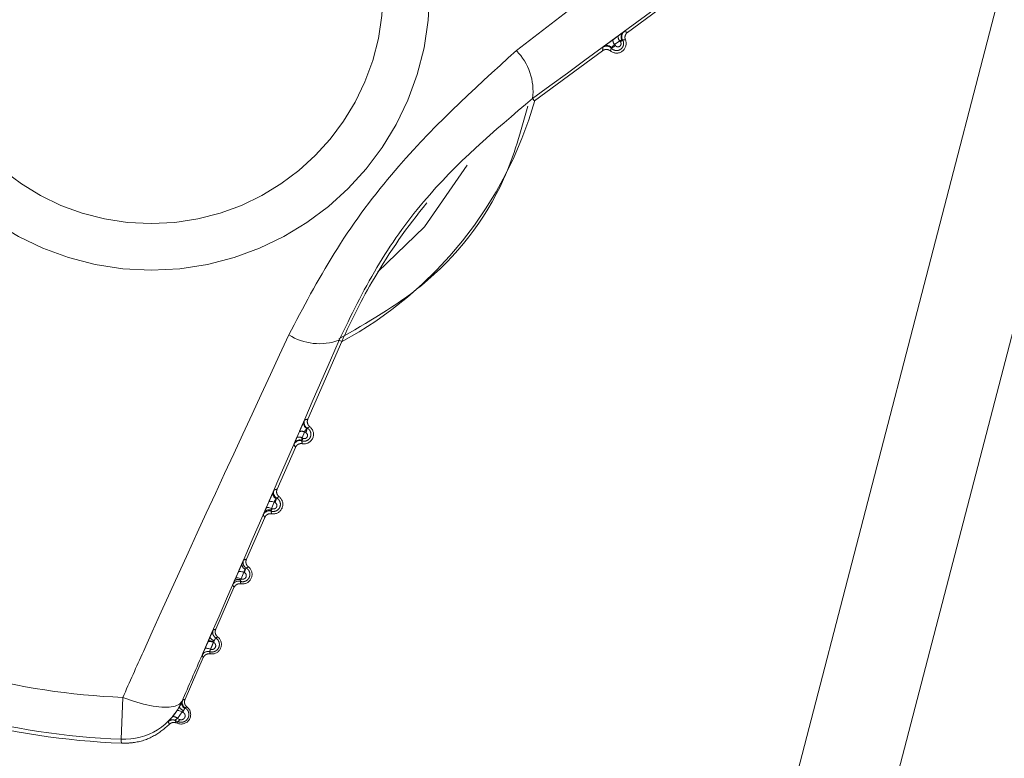
# Model space of a CAD drawing. Units: inches. Extents: x 4 to 132, y 2 to 86.
# Drawn here: x 61 to 61, y 70 to 71 of the extents above; entities that cross this region are included whole.
import ezdxf

# ---------------------------------------------------------------- set-up
doc = ezdxf.new("R2010")
doc.units = ezdxf.units.IN
doc.header["$LTSCALE"] = 8
doc.header["$MEASUREMENT"] = 0
doc.linetypes.add('PHANTOM', pattern=[0.5, 0.25, -0.05, 0.05, -0.05, 0.05, -0.05])
doc.layers.add('LAYER_1', color=5, linetype='Continuous')
doc.styles.add('SLDTEXTSTYLE0', font='TXT', dxfattribs={"width": 0.75})
doc.dimstyles.new('SLDDIMSTYLE0', dxfattribs={"dimtxt": 1, "dimasz": 1.04, "dimexe": 0, "dimexo": 0.0625, "dimgap": 0.25, "dimtad": 0, "dimtih": 1, "dimtoh": 1, "dimrnd": 1e-09, "dimzin": 12, "dimdsep": 46, "dimtxsty": 'SLDTEXTSTYLE0', "dimsah": 1, "dimcen": 0.09, "dimadec": 0, "dimazin": 3, "dimtfac": 1, "dimtofl": 0, "dimtmove": 0, "dimatfit": 3, "dimfxl": 1, "dimfrac": 2, "dimtolj": 1, "dimtzin": 12, "dimarcsym": 0})
doc.dimstyles.new('SLDDIMSTYLE2', dxfattribs={"dimtxt": 1, "dimasz": 1.04, "dimexe": 0, "dimexo": 0.0625, "dimgap": 0.25, "dimtad": 0, "dimtih": 1, "dimtoh": 1, "dimdec": 4, "dimlfac": 8, "dimzin": 12, "dimdsep": 46, "dimtxsty": 'SLDTEXTSTYLE0', "dimsah": 1, "dimcen": 0.09, "dimadec": 0, "dimazin": 3, "dimtfac": 1, "dimtdec": 0, "dimtofl": 0, "dimtmove": 0, "dimatfit": 3, "dimfxl": 1, "dimfrac": 2, "dimtolj": 1, "dimtzin": 12, "dimarcsym": 0})

# ---------------------------------------------------------------- blocks, each defined once
blk = doc.blocks.new('*D5')
at = {"layer": 'LAYER_1'}
for p, q in [((8.35079, 74.9884), (8.35079, 56.65786)), ((64.27809, 74.9884), (64.27809, 56.65786)), ((8.35079, 57.65786), (33.29285, 57.65786)), ((64.27809, 57.65786), (39.7194, 57.65786)), ((34.22028, 57.65022), (34.01715, 57.65022)), ((34.01715, 57.65022), (34.01715, 56.06272)), ((38.79198, 57.65022), (38.9951, 57.65022)), ((38.9951, 57.65022), (38.9951, 56.06272)), ((34.01715, 56.06272), (34.22028, 56.06272)), ((38.9951, 56.06272), (38.79198, 56.06272))]:
    blk.add_line(p, q, dxfattribs=at)
for points in [[(8.35079, 57.65786), (9.39079, 57.49786), (9.39079, 57.81786)], [(64.27809, 57.65786), (63.23809, 57.81786), (63.23809, 57.49786)]]:
    blk.add_solid(points, dxfattribs=at)
at = {"layer": 'LAYER_1', "char_height": 1, "attachment_point": 1, "style": 'SLDTEXTSTYLE0'}
for s, insert in [('55.93', (34.43738, 59.14241, -1.80719)), ('1420.6', (34.47418, 57.35178, -1.80719))]:
    blk.add_mtext(s, dxfattribs=dict(at, insert=insert))
blk = doc.blocks.new('*D8')
at = {"layer": 'LAYER_1'}
for p, q in [((62.92194, 77.16906), (72.4796, 77.16906)), ((70.87028, 72.69391), (70.66716, 72.69391)), ((70.66716, 72.69391), (70.87028, 72.69391)), ((71.3781, 72.69391), (71.58122, 72.69391)), ((71.58122, 72.69391), (71.3781, 72.69391)), ((62.01222, 71.60414), (71.41526, 69.0846))]:
    blk.add_line(p, q, dxfattribs=at)
for start, end in [(354.345822, 0), (345, 348.039974)]:
    blk.add_arc((41.24368, 77.16906), 30.23593, start, end, dxfattribs=at)
for points in [[(71.4796, 77.16906), (71.30175, 76.13196), (71.6217, 76.12646)], [(70.44934, 69.34342), (70.85644, 70.31372), (70.54597, 70.39121)]]:
    blk.add_solid(points, dxfattribs=at)
at = {"layer": 'LAYER_1', "char_height": 1, "attachment_point": 1, "style": 'SLDTEXTSTYLE0'}
for s, insert in [('15°', (69.71238, 74.18611, -1.80719)), ('MAX ANGLE', (67.19502, 72.19236, -1.80719))]:
    blk.add_mtext(s, dxfattribs=dict(at, insert=insert))

msp = doc.modelspace()

# ---------------------------------------------------------------- linework, layer by layer
at = {"color": 7, "linetype": 'PHANTOM', "lineweight": 0}
for p, q in [((61.166487, 69.760758), (61.680298, 71.738695)), ((61.754608, 71.718783), (61.237962, 69.731607)), ((61.134339, 70.640443), (61.105555, 70.619273)), ((61.094166, 70.613508), (61.098161, 70.616432)), ((61.099423, 70.612583), (61.095429, 70.609675)), ((61.099978, 70.611829), (61.099423, 70.612583)), ((61.086004, 70.604894), (61.032483, 70.565529)), ((61.095429, 70.609675), (61.095999, 70.608894)), ((61.031083, 70.567432), (61.032483, 70.565529)), ((60.881469, 70.376805), (60.8548, 70.315954)), ((60.879305, 70.377754), (60.881469, 70.376805)), ((60.846208, 70.301563), (60.848184, 70.306102)), ((60.852202, 70.30571), (60.85024, 70.301176)), ((60.853088, 70.305325), (60.852202, 70.30571)), ((60.85024, 70.301176), (60.851097, 70.300799)), ((60.845058, 70.293726), (60.830715, 70.261)), ((60.822132, 70.246259), (60.824223, 70.251064)), ((60.828402, 70.25072), (60.826323, 70.245917)), ((60.828965, 70.250476), (60.828402, 70.25072)), ((60.826323, 70.245917), (60.826857, 70.245683)), ((60.820973, 70.238772), (60.806631, 70.206046)), ((60.798081, 70.190987), (60.800296, 70.196079)), ((60.804606, 70.195761), (60.802401, 70.190671)), ((60.804863, 70.195649), (60.804606, 70.195761)), ((60.802401, 70.190671), (60.802179, 70.189762)), ((60.802401, 70.190671), (60.802631, 70.19057)), ((60.796889, 70.183818), (60.782546, 70.151092)), ((60.776391, 70.141128), (60.776648, 70.141717)), ((60.780887, 70.141052), (60.780808, 70.140823)), ((60.772804, 70.128864), (60.758462, 70.096138)), ((60.709657, 70.097616), (60.708333, 70.064751)), ((60.748777, 70.082562), (60.752203, 70.087232)), ((60.756139, 70.094634), (60.756156, 70.094467)), ((60.752968, 70.078622), (60.750742, 70.079602)), ((60.756314, 70.086205), (60.752556, 70.081072)), ((60.752556, 70.081072), (60.754213, 70.080344)), ((60.75671, 70.086032), (60.756314, 70.086205)), ((60.752412, 70.077352), (60.751836, 70.077605)), ((60.752968, 70.078622), (60.752412, 70.077352))]:
    msp.add_line(p, q, dxfattribs=at)
at = {"color": 8, "linetype": 'PHANTOM', "lineweight": 0, "flags": 128}
msp.add_lwpolyline([(60.909824, 70.431406), (60.946286, 70.466779), (60.979841, 70.515172)], dxfattribs=at)
at = {"color": 7, "linetype": 'PHANTOM', "lineweight": 0, "flags": 128}
for points in [[(60.824223, 70.251064), (60.82439, 70.251248), (60.824682, 70.251369), (60.825092, 70.251424), (60.825608, 70.251411), (60.826216, 70.251332), (60.826897, 70.251187), (60.827633, 70.250981), (60.828402, 70.25072)], [(60.822132, 70.246259), (60.822299, 70.246444), (60.822592, 70.246566), (60.823004, 70.246622), (60.823522, 70.24661), (60.824131, 70.24653), (60.824815, 70.246385), (60.825552, 70.246179), (60.826323, 70.245917)], [(60.800296, 70.196079), (60.800471, 70.196276), (60.800776, 70.196409), (60.801202, 70.196472), (60.801736, 70.196464), (60.802363, 70.196386), (60.803065, 70.19624), (60.80382, 70.196029), (60.804606, 70.195761)], [(60.798081, 70.190987), (60.798256, 70.191186), (60.798562, 70.191319), (60.79899, 70.191383), (60.799526, 70.191376), (60.800154, 70.191298), (60.800858, 70.191151), (60.801614, 70.19094), (60.802401, 70.190671)], [(60.776391, 70.141128), (60.776573, 70.141336), (60.776888, 70.141476), (60.777327, 70.141546), (60.777877, 70.141541), (60.77852, 70.141463), (60.779238, 70.141314), (60.780008, 70.141099), (60.780808, 70.140823)], [(60.774047, 70.135738), (60.774229, 70.135946), (60.774545, 70.136087), (60.774985, 70.136157), (60.775536, 70.136153), (60.776181, 70.136075), (60.7769, 70.135926), (60.777672, 70.13571), (60.778472, 70.135434)], [(60.709657, 70.097616), (60.717943, 70.094681), (60.725984, 70.092391), (60.733521, 70.090819), (60.740312, 70.090017), (60.746138, 70.09001), (60.750811, 70.090798), (60.754181, 70.092356), (60.756139, 70.094634)], [(60.756314, 70.086205), (60.755594, 70.086591), (60.754897, 70.086918), (60.754243, 70.087174), (60.75365, 70.087354), (60.753137, 70.087451), (60.752717, 70.087463), (60.752403, 70.087389), (60.752203, 70.087232)], [(60.750742, 70.079602), (60.7515, 70.078221), (60.751836, 70.077605)], [(60.708696, 70.061679), (60.708489, 70.063434), (60.708333, 70.064751)]]:
    msp.add_lwpolyline(points, dxfattribs=at)
at = {"color": 7, "linetype": 'PHANTOM', "lineweight": 0}
for radius in [0.218457, 0.181923]:
    msp.add_circle((60.731961, 70.651221), radius, dxfattribs=at)
for centre, radius, start, end in [((61.096965, 70.610472), 0.0075, 230.219613, 22.447898), ((61.098648, 70.61286), 0.004529, 171.775655, 224.702194), ((61.102637, 70.615768), 0.004524, 171.557785, 224.738521), ((61.096101, 70.616758), 0.006272, 308.190994, 325.364333), ((61.105138, 70.615762), 0.00465, 130.192793, 213.521797), ((61.105945, 70.615866), 0.005, 126.33831, 210.988698), ((60.985827, 70.573015), 0.045599, 352.968144, 44.514814), ((61.089142, 70.603522), 0.005, 41.621552, 126.329196), ((61.089469, 70.604235), 0.004663, 39.217917, 122.617562), ((61.090245, 70.615364), 0.008659, 289.123446, 311.646814), ((60.731961, 70.651221), 0.31276, 298.521189, 344.146322), ((61.30914, 70.189371), 0.466941, 140.647617, 149.510083), ((61.30914, 70.189371), 0.466941, 149.510083, 156.333755), ((60.863934, 70.420684), 0.045599, 238.152697, 289.699366), ((60.856202, 70.312718), 0.004663, 160.049949, 243.449593), ((60.856826, 70.313194), 0.005, 156.338315, 241.045959), ((60.849799, 70.301871), 0.004529, 57.965317, 110.891855), ((60.85176, 70.304037), 0.0075, 260.219613, 52.447898), ((60.845514, 70.30952), 0.008659, 331.020696, 353.544065), ((60.848467, 70.294093), 0.005, 71.678812, 156.329201), ((60.848392, 70.294903), 0.00465, 69.145714, 152.474718), ((60.847837, 70.297342), 0.004524, 57.928989, 111.109726), ((60.845438, 70.303502), 0.006272, 317.303178, 334.476517), ((60.831859, 70.257481), 0.004426, 163.23358, 245.551564), ((60.832928, 70.258302), 0.005, 156.338246, 240.328584), ((60.827676, 70.249084), 0.0075, 260.219613, 52.447898), ((60.81926, 70.255618), 0.010983, 332.080817, 348.625368), ((60.824464, 70.238958), 0.005, 72.402994, 156.329271), ((60.824339, 70.24035), 0.004405, 66.920013, 149.117348), ((60.819491, 70.24935), 0.008228, 323.042807, 333.535204), ((60.809042, 70.203413), 0.005, 156.338175, 239.581252), ((60.803591, 70.19413), 0.0075, 260.219613, 52.447898), ((60.807252, 70.202023), 0.004106, 170.930222, 250.099912), ((60.792508, 70.201973), 0.01388, 332.89313, 344.06518), ((60.800467, 70.183812), 0.005, 73.155889, 156.329343), ((60.80027, 70.186152), 0.004084, 62.131046, 140.800906), ((60.792637, 70.19564), 0.011207, 328.366239, 333.10013), ((60.785165, 70.148526), 0.005, 156.338104, 238.820587), ((60.777998, 70.13648), 0.005408, 57.714283, 104.452763), ((60.782902, 70.147701), 0.005696, 210.600354, 254.642633), ((60.779507, 70.139176), 0.0075, 260.219613, 52.447898), ((60.76556, 70.148457), 0.017022, 334.211942, 338.463885), ((60.776475, 70.128659), 0.005, 73.921206, 156.329414), ((60.731961, 70.651221), 0.554054, 254.974638, 267.692873), ((60.761293, 70.093639), 0.005, 156.338034, 238.057315), ((60.710345, 70.114713), 0.050002, 267.69363, 336.323411), ((60.755422, 70.084222), 0.0075, 246.333755, 52.447898), ((60.760052, 70.094037), 0.007334, 213.061358, 247.654224), ((60.760426, 70.093012), 0.004512, 161.174547, 242.292364), ((60.740146, 70.094271), 0.0185, 333.556242, 337.707938), ((60.731961, 70.651221), 0.59, 254.927382, 267.740128), ((60.731961, 70.651221), 0.586945, 254.974638, 267.692873), ((60.748735, 70.075022), 0.005, 66.340946, 134.22704), ((60.749171, 70.078024), 0.004555, 41.988494, 94.96509), ((60.751023, 70.081338), 0.00334, 305.613055, 342.700671), ((60.419718, 69.9166), 0.363614, 26.094435, 26.458028)]:
    msp.add_arc(centre, radius, start, end, dxfattribs=at)
for points, knots in [([(61.018342, 70.604984), (61.090819, 70.660727), (61.173894, 70.724622), (61.256642, 70.78649), (61.267199, 70.794383)], [0, 0, 0, 0, 0.8724144, 1, 1, 1, 1]), ([(61.280302, 70.749687), (61.269709, 70.741944), (61.187304, 70.681712), (61.103828, 70.620647), (61.031083, 70.567432)], [0, 0, 0, 0, 0.1285465, 1, 1, 1, 1]), ([(61.086956, 70.608163), (61.086958, 70.608164), (61.0873, 70.608424), (61.088188, 70.609093), (61.089985, 70.61043), (61.092071, 70.611972), (61.093468, 70.612996), (61.094166, 70.613508)], [0, 0, 0, 0, 0.0011301, 0.2554663, 0.5042693, 0.7521283, 1, 1, 1, 1]), ([(61.101658, 70.613291), (61.101851, 70.612915), (61.102317, 70.612005), (61.102534, 70.610373), (61.102218, 70.60862), (61.101375, 70.607075), (61.100088, 70.605861), (61.098436, 70.605095), (61.09655, 70.604906), (61.094651, 70.60539), (61.093463, 70.606209), (61.092948, 70.606769), (61.09288, 70.606843)], [0, 0, 0, 0, 0.07821025, 0.18923597, 0.29708481, 0.40284504, 0.509864, 0.62084047, 0.73713262, 0.85817319, 0.98117974, 1, 1, 1, 1]), ([(61.098161, 70.616432), (61.098838, 70.616926), (61.10019, 70.617914), (61.101459, 70.61883), (61.101987, 70.619207), (61.102137, 70.619314)], [0, 0, 0, 0, 0.4175316, 0.8347258, 1, 1, 1, 1]), ([(61.101261, 70.613194), (61.101178, 70.61319), (61.100894, 70.613177), (61.100294, 70.613031), (61.099708, 70.61273), (61.099423, 70.612583)], [0, 0, 0, 0, 0.1735955, 0.5972081, 1, 1, 1, 1]), ([(61.101658, 70.613291), (61.101614, 70.6133), (61.101549, 70.613313), (61.101332, 70.613223), (61.101261, 70.613194)], [0, 0, 0, 0, 0.6707772, 1, 1, 1, 1]), ([(61.103896, 70.613336), (61.103864, 70.613337), (61.103563, 70.613351), (61.103188, 70.613358), (61.102473, 70.613352), (61.102029, 70.613319), (61.101658, 70.613291)], [0, 0, 0, 0, 0.0430966, 0.4041587, 0.5022745, 1, 1, 1, 1]), ([(61.102137, 70.619314), (61.1023, 70.61943), (61.102797, 70.619783), (61.102908, 70.619849), (61.102982, 70.619894)], [0, 0, 0, 0, 0.32855435, 1, 1, 1, 1]), ([(61.102982, 70.619894), (61.103421, 70.6198), (61.103948, 70.619688), (61.104801, 70.619478), (61.105219, 70.619364), (61.105555, 70.619273)], [0, 0, 0, 0, 0.49772653, 0.59584226, 1, 1, 1, 1]), ([(61.105555, 70.619273), (61.105134, 70.618895), (61.104293, 70.618139), (61.103606, 70.616561), (61.103416, 70.614888), (61.10374, 70.613842), (61.103896, 70.613336)], [0, 0, 0, 0, 0.2539253, 0.5078509, 0.7617699, 1, 1, 1, 1]), ([(60.839874, 70.381949), (60.851152, 70.403399), (60.874053, 70.446951), (60.931582, 70.52606), (60.984313, 70.574028), (61.018342, 70.604984)], [0, 0, 0, 0, 0.2560668, 0.5199151, 1, 1, 1, 1]), ([(61.086004, 70.604894), (61.086021, 70.605329), (61.086041, 70.605849), (61.086102, 70.606736), (61.086145, 70.607188), (61.08618, 70.60755)], [0, 0, 0, 0, 0.50228866, 0.5998019, 1, 1, 1, 1]), ([(61.092166, 70.604708), (61.091698, 70.605026), (61.090762, 70.605661), (61.089066, 70.60595), (61.087396, 70.605732), (61.086458, 70.605167), (61.086004, 70.604894)], [0, 0, 0, 0, 0.2539253, 0.5078509, 0.7617699, 1, 1, 1, 1]), ([(61.08618, 70.60755), (61.086193, 70.607565), (61.086237, 70.607611), (61.086664, 70.607939), (61.086956, 70.608163)], [0, 0, 0, 0, 0.3159083, 1, 1, 1, 1]), ([(61.09288, 70.606843), (61.092867, 70.606814), (61.092751, 70.606536), (61.092619, 70.606186), (61.092387, 70.605505), (61.092266, 70.605071), (61.092166, 70.604708)], [0, 0, 0, 0, 0.04285363, 0.40019712, 0.49771035, 1, 1, 1, 1]), ([(61.093082, 70.607183), (61.092991, 70.607075), (61.092857, 70.606917), (61.092874, 70.606861), (61.09288, 70.606843)], [0, 0, 0, 0, 0.68276577, 1, 1, 1, 1]), ([(61.095429, 70.609675), (61.095155, 70.609499), (61.094604, 70.609145), (61.093877, 70.608469), (61.093323, 70.607778), (61.093164, 70.607387), (61.093082, 70.607183)], [0, 0, 0, 0, 0.23735, 0.4771414, 0.728359, 1, 1, 1, 1]), ([(61.095999, 70.608894), (61.096075, 70.608799), (61.096341, 70.608468), (61.096945, 70.608058), (61.097796, 70.607838), (61.098644, 70.607922), (61.09939, 70.608265), (61.099975, 70.608814), (61.100359, 70.609517), (61.100503, 70.610315), (61.100394, 70.611138), (61.100117, 70.611599), (61.099978, 70.611829)], [0, 0, 0, 0, 0.0471102, 0.1641719, 0.2804709, 0.3921362, 0.4976955, 0.598095, 0.6960596, 0.7953043, 0.8977638, 1, 1, 1, 1]), ([(61.031083, 70.567432), (61.001089, 70.542053), (60.955217, 70.503239), (60.90683, 70.434579), (60.888611, 70.396966), (60.879305, 70.377754)], [0, 0, 0, 0, 0.4802906, 0.7345373, 1, 1, 1, 1]), ([(60.879009, 70.378773), (60.901443, 70.391601), (60.954415, 70.421892), (61.007099, 70.488504), (61.021949, 70.541866), (61.027345, 70.561258)], [0, 0, 0, 0, 0.3186394, 0.7523894, 1, 1, 1, 1]), ([(60.709657, 70.097616), (60.715043, 70.109648), (60.757259, 70.203948), (60.801381, 70.299013), (60.839874, 70.381949)], [0, 0, 0, 0, 0.1275856, 1, 1, 1, 1]), ([(60.879305, 70.377754), (60.843338, 70.295109), (60.802065, 70.200275), (60.76137, 70.106667), (60.756139, 70.094634)], [0, 0, 0, 0, 0.8714535, 1, 1, 1, 1]), ([(60.848184, 70.306102), (60.848531, 70.306896), (60.849225, 70.308485), (60.850267, 70.310848), (60.851196, 70.312937), (60.851609, 70.313848), (60.851819, 70.314309)], [0, 0, 0, 0, 0.2478754, 0.4957381, 0.7445448, 1, 1, 1, 1]), ([(60.851819, 70.314309), (60.851897, 70.314478), (60.852143, 70.315015), (60.852204, 70.315125), (60.852246, 70.3152)], [0, 0, 0, 0, 0.3158857, 1, 1, 1, 1]), ([(60.852246, 70.3152), (60.852676, 70.31534), (60.85319, 70.315508), (60.854039, 70.315754), (60.85446, 70.315865), (60.8548, 70.315954)], [0, 0, 0, 0, 0.4977113, 0.5952246, 1, 1, 1, 1]), ([(60.8548, 70.315954), (60.854624, 70.315417), (60.854273, 70.314342), (60.854467, 70.312632), (60.85514, 70.311088), (60.855943, 70.310344), (60.856332, 70.309983)], [0, 0, 0, 0, 0.2539253, 0.5078509, 0.7617699, 1, 1, 1, 1]), ([(60.854405, 70.308818), (60.854796, 70.308562), (60.85571, 70.307964), (60.856745, 70.30653), (60.857314, 70.304669), (60.857187, 70.302683), (60.856374, 70.300881), (60.855028, 70.299511), (60.85338, 70.298711), (60.851647, 70.298455), (60.850562, 70.298715), (60.850039, 70.29884)], [0, 0, 0, 0, 0.0867895, 0.2027556, 0.3227546, 0.4454975, 0.5669872, 0.683583, 0.7942423, 0.9008678, 1, 1, 1, 1]), ([(60.851097, 70.300799), (60.851153, 70.300776), (60.851445, 70.300656), (60.852025, 70.30055), (60.852826, 70.300655), (60.853578, 70.301024), (60.854189, 70.301647), (60.854554, 70.302464), (60.854609, 70.303358), (60.854352, 70.304192), (60.853843, 70.304901), (60.85334, 70.305184), (60.853088, 70.305325)], [0, 0, 0, 0, 0.0232641, 0.1218406, 0.2201305, 0.3220183, 0.4303071, 0.5448569, 0.6622154, 0.7776332, 0.8886889, 1, 1, 1, 1]), ([(60.854118, 70.308547), (60.854117, 70.308546), (60.853945, 70.308449), (60.853586, 70.308168), (60.853039, 70.307492), (60.852537, 70.306631), (60.852313, 70.306016), (60.852202, 70.30571)], [0, 0, 0, 0, 0.0012287, 0.2716513, 0.5228653, 0.7626534, 1, 1, 1, 1]), ([(60.854405, 70.308818), (60.854359, 70.308806), (60.854292, 70.308789), (60.854159, 70.308605), (60.854118, 70.308547)], [0, 0, 0, 0, 0.6852658, 1, 1, 1, 1]), ([(60.856332, 70.309983), (60.856303, 70.309969), (60.856033, 70.309829), (60.855703, 70.309647), (60.855084, 70.309281), (60.854714, 70.309029), (60.854405, 70.308818)], [0, 0, 0, 0, 0.0428536, 0.4047764, 0.5022897, 1, 1, 1, 1]), ([(60.843888, 70.296101), (60.843893, 70.296122), (60.843909, 70.296189), (60.844124, 70.296705), (60.844268, 70.297052)], [0, 0, 0, 0, 0.3285566, 1, 1, 1, 1]), ([(60.845058, 70.293726), (60.844856, 70.29411), (60.844614, 70.294568), (60.844225, 70.295362), (60.844038, 70.295772), (60.843888, 70.296101)], [0, 0, 0, 0, 0.5022735, 0.6003892, 1, 1, 1, 1]), ([(60.844268, 70.297052), (60.844339, 70.297222), (60.844591, 70.297819), (60.845207, 70.299258), (60.845874, 70.300794), (60.846208, 70.301563)], [0, 0, 0, 0, 0.1652742, 0.5824684, 1, 1, 1, 1]), ([(60.850486, 70.296646), (60.849922, 70.296688), (60.848795, 70.29677), (60.847181, 70.296172), (60.845844, 70.295148), (60.845314, 70.29419), (60.845058, 70.293726)], [0, 0, 0, 0, 0.2539253, 0.5078509, 0.7617699, 1, 1, 1, 1]), ([(60.85024, 70.301176), (60.850159, 70.300865), (60.849994, 70.300228), (60.849983, 70.299611), (60.850033, 70.29933), (60.850047, 70.299249)], [0, 0, 0, 0, 0.4027919, 0.8264045, 1, 1, 1, 1]), ([(60.850047, 70.299249), (60.850025, 70.299105), (60.849991, 70.298892), (60.850027, 70.298853), (60.850039, 70.29884)], [0, 0, 0, 0, 0.6719562, 1, 1, 1, 1]), ([(60.850039, 70.29884), (60.850043, 70.298808), (60.850081, 70.298512), (60.850142, 70.298145), (60.85028, 70.297443), (60.850393, 70.297009), (60.850486, 70.296646)], [0, 0, 0, 0, 0.0430966, 0.3996098, 0.4977255, 1, 1, 1, 1]), ([(60.824223, 70.251064), (60.824571, 70.25186), (60.825265, 70.253452), (60.82632, 70.255845), (60.827116, 70.257635), (60.827487, 70.258461), (60.827621, 70.258758)], [0, 0, 0, 0, 0.2804309, 0.560859, 0.8419498, 1, 1, 1, 1]), ([(60.827621, 70.258758), (60.827819, 70.259193), (60.828224, 70.260085), (60.828306, 70.260233), (60.828348, 70.260309)], [0, 0, 0, 0, 0.4868655, 1, 1, 1, 1]), ([(60.828348, 70.260309), (60.828746, 70.260436), (60.829229, 70.26059), (60.830016, 70.260816), (60.830407, 70.260919), (60.830715, 70.261)], [0, 0, 0, 0, 0.4978531, 0.6035477, 1, 1, 1, 1]), ([(60.830715, 70.261), (60.83054, 70.260463), (60.830189, 70.259388), (60.830383, 70.257678), (60.831055, 70.256134), (60.831858, 70.25539), (60.832247, 70.25503)], [0, 0, 0, 0, 0.2539253, 0.5078509, 0.7617699, 1, 1, 1, 1]), ([(60.830452, 70.253958), (60.830827, 70.253708), (60.831728, 70.253108), (60.832772, 70.251679), (60.833368, 70.249794), (60.833264, 70.247761), (60.832449, 70.245892), (60.831063, 70.244455), (60.829352, 70.243615), (60.827583, 70.243354), (60.826488, 70.243606), (60.825976, 70.243724)], [0, 0, 0, 0, 0.0819683, 0.1974196, 0.3170472, 0.4404035, 0.5637962, 0.6831615, 0.7964872, 0.9049039, 1, 1, 1, 1]), ([(60.826857, 70.245683), (60.826915, 70.245659), (60.827223, 70.245532), (60.82784, 70.245419), (60.828696, 70.245531), (60.829501, 70.245931), (60.830148, 70.246604), (60.830525, 70.247476), (60.830571, 70.248419), (60.830293, 70.249292), (60.829756, 70.250031), (60.829229, 70.250327), (60.828965, 70.250476)], [0, 0, 0, 0, 0.02273579, 0.12081395, 0.21980923, 0.32348265, 0.43390696, 0.54983551, 0.66711667, 0.78116222, 0.89044726, 1, 1, 1, 1]), ([(60.830027, 70.253452), (60.829931, 70.253362), (60.829669, 70.253116), (60.829223, 70.252516), (60.828736, 70.251643), (60.828513, 70.251027), (60.828402, 70.25072)], [0, 0, 0, 0, 0.1659417, 0.4512844, 0.726494, 1, 1, 1, 1]), ([(60.830452, 70.253958), (60.830408, 70.253945), (60.830322, 70.253921), (60.830124, 70.253605), (60.830027, 70.253452)], [0, 0, 0, 0, 0.51491006, 1, 1, 1, 1]), ([(60.832247, 70.25503), (60.832003, 70.2549), (60.831694, 70.254736), (60.831092, 70.254384), (60.830742, 70.25415), (60.830452, 70.253958)], [0, 0, 0, 0, 0.3964532, 0.5021478, 1, 1, 1, 1]), ([(60.819885, 70.240966), (60.819911, 70.241046), (60.819965, 70.241209), (60.82036, 70.242142), (60.820558, 70.242611)], [0, 0, 0, 0, 0.4977003, 1, 1, 1, 1]), ([(60.820558, 70.242611), (60.820753, 70.243067), (60.821188, 70.244086), (60.821796, 70.245485), (60.822132, 70.246259)], [0, 0, 0, 0, 0.4466443, 1, 1, 1, 1]), ([(60.826402, 70.241693), (60.825838, 70.241734), (60.82471, 70.241816), (60.823097, 70.241218), (60.821759, 70.240194), (60.82123, 70.239236), (60.820973, 70.238772)], [0, 0, 0, 0, 0.2539253, 0.5078509, 0.7617699, 1, 1, 1, 1]), ([(60.826066, 70.244403), (60.826021, 70.244215), (60.825932, 70.24384), (60.825961, 70.243763), (60.825976, 70.243724)], [0, 0, 0, 0, 0.5028786, 1, 1, 1, 1]), ([(60.825976, 70.243724), (60.826017, 70.243456), (60.82607, 70.243115), (60.826209, 70.242436), (60.826315, 70.242029), (60.826402, 70.241693)], [0, 0, 0, 0, 0.3913731, 0.4978717, 1, 1, 1, 1]), ([(60.826323, 70.245917), (60.826239, 70.245606), (60.826084, 70.245034), (60.826072, 70.244601), (60.826066, 70.244403)], [0, 0, 0, 0, 0.5438328, 1, 1, 1, 1]), ([(60.820973, 70.238772), (60.820786, 70.239128), (60.820559, 70.239558), (60.820197, 70.240291), (60.820022, 70.240669), (60.819885, 70.240966)], [0, 0, 0, 0, 0.5021274, 0.608626, 1, 1, 1, 1]), ([(60.803198, 70.20267), (60.803373, 70.203061), (60.80382, 70.204059), (60.804324, 70.205165), (60.804416, 70.205335), (60.804462, 70.20542)], [0, 0, 0, 0, 0.2433631, 0.6217198, 1, 1, 1, 1]), ([(60.804462, 70.20542), (60.804742, 70.205508), (60.805107, 70.205624), (60.805831, 70.205835), (60.806272, 70.205952), (60.806631, 70.206046)], [0, 0, 0, 0, 0.3819788, 0.4979503, 1, 1, 1, 1]), ([(60.806631, 70.206046), (60.806455, 70.205509), (60.806104, 70.204434), (60.806298, 70.202724), (60.806971, 70.20118), (60.807774, 70.200436), (60.808163, 70.200076)], [0, 0, 0, 0, 0.2539253, 0.50785091, 0.76176987, 1, 1, 1, 1]), ([(60.800296, 70.196079), (60.800642, 70.196874), (60.801336, 70.198463), (60.80237, 70.200811), (60.802934, 70.202077), (60.803198, 70.20267)], [0, 0, 0, 0, 0.3471126, 0.6942284, 1, 1, 1, 1]), ([(60.80651, 70.199101), (60.806867, 70.198859), (60.807757, 70.198255), (60.80881, 70.196829), (60.809432, 70.194913), (60.809348, 70.192833), (60.808531, 70.190899), (60.80711, 70.189396), (60.805337, 70.188513), (60.803529, 70.188243), (60.802419, 70.188487), (60.801916, 70.188598)], [0, 0, 0, 0, 0.0771252, 0.1924048, 0.3118582, 0.4357156, 0.5606361, 0.6823777, 0.7982042, 0.9085232, 1, 1, 1, 1]), ([(60.802631, 70.19057), (60.802693, 70.190544), (60.80302, 70.190409), (60.803677, 70.190289), (60.804592, 70.190411), (60.805452, 70.190844), (60.806134, 70.19157), (60.806523, 70.192499), (60.806561, 70.193493), (60.806262, 70.194408), (60.805695, 70.195182), (60.805141, 70.195493), (60.804863, 70.195649)], [0, 0, 0, 0, 0.0225724, 0.120506, 0.2203401, 0.3256123, 0.4376776, 0.5544195, 0.6713091, 0.7840591, 0.8918958, 1, 1, 1, 1]), ([(60.805855, 70.198162), (60.805708, 70.197963), (60.805398, 70.197542), (60.80494, 70.19668), (60.804717, 70.196067), (60.804606, 70.195761)], [0, 0, 0, 0, 0.3115209, 0.6564284, 1, 1, 1, 1]), ([(60.80651, 70.199101), (60.806466, 70.199085), (60.806378, 70.199052), (60.806132, 70.198665), (60.805933, 70.198303), (60.805855, 70.198162)], [0, 0, 0, 0, 0.3805004, 0.758068, 1, 1, 1, 1]), ([(60.808163, 70.200076), (60.808134, 70.200061), (60.807849, 70.199913), (60.807503, 70.199722), (60.806981, 70.199411), (60.806715, 70.199236), (60.80651, 70.199101)], [0, 0, 0, 0, 0.0502999, 0.5020505, 0.6180219, 1, 1, 1, 1]), ([(60.795888, 70.18582), (60.795903, 70.185869), (60.795941, 70.185988), (60.796327, 70.186919), (60.796845, 70.188128), (60.797105, 70.188733)], [0, 0, 0, 0, 0.26392317, 0.63195327, 1, 1, 1, 1]), ([(60.797105, 70.188733), (60.797113, 70.188753), (60.797404, 70.189429), (60.797747, 70.19022), (60.798081, 70.190987)], [0, 0, 0, 0, 0.0297532, 1, 1, 1, 1]), ([(60.802179, 70.189762), (60.802109, 70.189524), (60.80197, 70.189048), (60.801882, 70.188678), (60.801906, 70.188621), (60.801916, 70.188598)], [0, 0, 0, 0, 0.3684451, 0.7361106, 1, 1, 1, 1]), ([(60.801916, 70.188598), (60.801956, 70.188359), (60.802008, 70.188047), (60.802138, 70.187426), (60.802237, 70.187047), (60.802317, 70.186739)], [0, 0, 0, 0, 0.380936, 0.4979763, 1, 1, 1, 1]), ([(60.796889, 70.183818), (60.796845, 70.1839), (60.796627, 70.184308), (60.796289, 70.184966), (60.796006, 70.185568), (60.795888, 70.18582)], [0, 0, 0, 0, 0.1268281, 0.6341406, 1, 1, 1, 1]), ([(60.802317, 70.186739), (60.801753, 70.18678), (60.800626, 70.186862), (60.799012, 70.186264), (60.797675, 70.18524), (60.797145, 70.184282), (60.796889, 70.183818)], [0, 0, 0, 0, 0.2539253, 0.50785091, 0.76176987, 1, 1, 1, 1]), ([(60.777999, 70.144802), (60.778347, 70.145588), (60.779041, 70.14716), (60.77987, 70.149013), (60.780449, 70.150282), (60.78054, 70.150449), (60.780585, 70.150533)], [0, 0, 0, 0, 0.2499787, 0.4992099, 0.7496315, 1, 1, 1, 1]), ([(60.780585, 70.150533), (60.780829, 70.150608), (60.781159, 70.15071), (60.781813, 70.150899), (60.782221, 70.151007), (60.782546, 70.151092)], [0, 0, 0, 0, 0.3690908, 0.4980024, 1, 1, 1, 1]), ([(60.782546, 70.151092), (60.782371, 70.150555), (60.78202, 70.14948), (60.782214, 70.14777), (60.782886, 70.146226), (60.783689, 70.145482), (60.784078, 70.145122)], [0, 0, 0, 0, 0.2539253, 0.5078509, 0.7617699, 1, 1, 1, 1]), ([(60.776648, 70.141717), (60.776833, 70.142141), (60.77728, 70.143165), (60.777733, 70.144197), (60.777999, 70.144802)], [0, 0, 0, 0, 0.4139603, 1, 1, 1, 1]), ([(60.782576, 70.144248), (60.782915, 70.144013), (60.783795, 70.143404), (60.784858, 70.141977), (60.785505, 70.140025), (60.785438, 70.137898), (60.784618, 70.1359), (60.783162, 70.134333), (60.781328, 70.133405), (60.779481, 70.133125), (60.778355, 70.13336), (60.77786, 70.133464)], [0, 0, 0, 0, 0.0723243, 0.1877014, 0.3071842, 0.4315407, 0.557767, 0.6815779, 0.7997091, 0.9119324, 1, 1, 1, 1]), ([(60.781393, 70.142209), (60.781283, 70.141986), (60.781095, 70.141607), (60.780948, 70.141214), (60.780887, 70.141052)], [0, 0, 0, 0, 0.5858444, 1, 1, 1, 1]), ([(60.782576, 70.144248), (60.782533, 70.144232), (60.782447, 70.144201), (60.782174, 70.143753), (60.781816, 70.143081), (60.781534, 70.142499), (60.781393, 70.142209)], [0, 0, 0, 0, 0.2528431, 0.5035921, 0.7518809, 1, 1, 1, 1]), ([(60.784078, 70.145122), (60.783821, 70.144985), (60.783499, 70.144814), (60.782999, 70.144519), (60.782756, 70.144363), (60.782576, 70.144248)], [0, 0, 0, 0, 0.5019983, 0.6309099, 1, 1, 1, 1]), ([(60.771896, 70.130667), (60.771924, 70.130751), (60.771983, 70.130922), (60.772361, 70.131823), (60.772841, 70.132948), (60.773324, 70.134073), (60.77385, 70.135284), (60.774047, 70.135738)], [0, 0, 0, 0, 0.2624744, 0.5317642, 0.5722318, 0.8398061, 1, 1, 1, 1]), ([(60.774047, 70.135738), (60.774466, 70.136701), (60.775247, 70.138497), (60.776029, 70.140295), (60.776391, 70.141128)], [0, 0, 0, 0, 0.53616099, 1, 1, 1, 1]), ([(60.778472, 70.135434), (60.778409, 70.135259), (60.778239, 70.134794), (60.778087, 70.134361), (60.777942, 70.133926), (60.777836, 70.133576), (60.777852, 70.133501), (60.77786, 70.133464)], [0, 0, 0, 0, 0.1598267, 0.4270112, 0.4674493, 0.7368213, 1, 1, 1, 1]), ([(60.780808, 70.140823), (60.780447, 70.13999), (60.779668, 70.138193), (60.77889, 70.136397), (60.778472, 70.135434)], [0, 0, 0, 0, 0.4638364, 1, 1, 1, 1]), ([(60.778472, 70.135434), (60.778519, 70.135415), (60.778851, 70.135284), (60.779532, 70.135159), (60.780507, 70.135293), (60.781422, 70.135761), (60.782141, 70.136539), (60.782543, 70.137527), (60.782574, 70.138574), (60.782254, 70.139534), (60.781661, 70.140337), (60.781089, 70.140663), (60.780808, 70.140823)], [0, 0, 0, 0, 0.016364, 0.1153075, 0.2169693, 0.3246473, 0.4390506, 0.5573767, 0.6748771, 0.7875647, 0.8952706, 1, 1, 1, 1]), ([(61.305768, 69.839125), (61.336004, 69.897136), (61.397035, 70.01423), (61.442756, 70.09604), (61.465826, 70.13732)], [0, 0, 0, 0, 0.4954187, 1, 1, 1, 1]), ([(60.772804, 70.128864), (60.772649, 70.129158), (60.772453, 70.129528), (60.772151, 70.130131), (60.772004, 70.130439), (60.771896, 70.130667)], [0, 0, 0, 0, 0.5019595, 0.6323031, 1, 1, 1, 1]), ([(60.778233, 70.131785), (60.777669, 70.131826), (60.776541, 70.131908), (60.774928, 70.13131), (60.77359, 70.130286), (60.773061, 70.129328), (60.772804, 70.128864)], [0, 0, 0, 0, 0.2539253, 0.5078509, 0.7617699, 1, 1, 1, 1]), ([(60.77786, 70.133464), (60.777897, 70.133256), (60.777947, 70.132974), (60.778068, 70.132414), (60.77816, 70.132063), (60.778233, 70.131785)], [0, 0, 0, 0, 0.3676962, 0.4980398, 1, 1, 1, 1]), ([(59.910419, 70.09732), (59.982693, 70.076071), (60.127676, 70.033447), (60.350906, 69.970685), (60.577791, 69.909141), (60.851612, 69.837549), (61.046914, 69.789919), (61.166487, 69.760758)], [0, 0, 0, 0, 0.1757367, 0.3525263, 0.5326174, 0.7138446, 1, 1, 1, 1]), ([(60.756156, 70.094467), (60.756286, 70.094753), (60.756602, 70.095445), (60.756672, 70.095571), (60.756713, 70.095645)], [0, 0, 0, 0, 0.4120891, 1, 1, 1, 1]), ([(60.756713, 70.095645), (60.756795, 70.09567), (60.757202, 70.095795), (60.757669, 70.095928), (60.758142, 70.096055), (60.758321, 70.096102), (60.758435, 70.096132), (60.758462, 70.096138)], [0, 0, 0, 0, 0.1380115, 0.6900575, 0.8010485, 0.9543731, 1, 1, 1, 1]), ([(60.758462, 70.096138), (60.758286, 70.095601), (60.757935, 70.094526), (60.758129, 70.092816), (60.758802, 70.091272), (60.759605, 70.090528), (60.759994, 70.090168)], [0, 0, 0, 0, 0.2539253, 0.50785091, 0.76176987, 1, 1, 1, 1]), ([(60.752203, 70.087232), (60.752641, 70.087924), (60.753225, 70.088846), (60.753769, 70.089798), (60.753905, 70.090036)], [0, 0, 0, 0, 0.7502806, 1, 1, 1, 1]), ([(60.758648, 70.089395), (60.758969, 70.089169), (60.759839, 70.088555), (60.760912, 70.087125), (60.761583, 70.085133), (60.761531, 70.082955), (60.760706, 70.080894), (60.759217, 70.079267), (60.757319, 70.078286), (60.755296, 70.078004), (60.753834, 70.078265), (60.753105, 70.078566), (60.752968, 70.078622)], [0, 0, 0, 0, 0.064321, 0.1744063, 0.2883111, 0.4071734, 0.5284217, 0.6480026, 0.7624429, 0.8710082, 0.9758237, 1, 1, 1, 1]), ([(60.753905, 70.090036), (60.754289, 70.090737), (60.755069, 70.09216), (60.75577, 70.093627), (60.756061, 70.09426), (60.756156, 70.094467)], [0, 0, 0, 0, 0.3955932, 0.8020344, 1, 1, 1, 1]), ([(60.757263, 70.087253), (60.757186, 70.087165), (60.756877, 70.086811), (60.756555, 70.086464), (60.756314, 70.086205)], [0, 0, 0, 0, 0.2506562, 1, 1, 1, 1]), ([(60.758329, 70.089017), (60.758282, 70.088935), (60.758136, 70.088681), (60.757808, 70.088083), (60.757445, 70.08753), (60.757263, 70.087253)], [0, 0, 0, 0, 0.1919646, 0.5951862, 1, 1, 1, 1]), ([(60.758648, 70.089395), (60.758607, 70.089383), (60.758538, 70.089363), (60.758389, 70.089118), (60.758329, 70.089017)], [0, 0, 0, 0, 0.5898528, 1, 1, 1, 1]), ([(60.759994, 70.090168), (60.759965, 70.090153), (60.759822, 70.090079), (60.759452, 70.08988), (60.759032, 70.089638), (60.75873, 70.089447), (60.758648, 70.089395)], [0, 0, 0, 0, 0.0621856, 0.3109278, 0.8122501, 1, 1, 1, 1]), ([(60.745247, 70.078605), (60.745276, 70.078645), (60.745342, 70.078738), (60.746034, 70.079467), (60.747238, 70.080751), (60.748269, 70.081965), (60.748777, 70.082562)], [0, 0, 0, 0, 0.2043839, 0.4706553, 0.7396004, 1, 1, 1, 1]), ([(60.752556, 70.081072), (60.752244, 70.080876), (60.751708, 70.080541), (60.751202, 70.080216), (60.750882, 70.079983), (60.75073, 70.079843), (60.750643, 70.079691), (60.7507, 70.07964), (60.750742, 70.079602)], [0, 0, 0, 0, 0.2860714, 0.4914399, 0.5559591, 0.7374086, 0.8049578, 1, 1, 1, 1]), ([(60.754213, 70.080344), (60.754282, 70.080316), (60.754652, 70.080163), (60.755399, 70.080029), (60.756437, 70.080174), (60.757407, 70.080678), (60.758163, 70.08151), (60.758579, 70.082556), (60.758604, 70.083659), (60.758262, 70.084666), (60.75763, 70.085517), (60.757017, 70.085861), (60.75671, 70.086032)], [0, 0, 0, 0, 0.0227606, 0.1209217, 0.22241, 0.3302058, 0.4444406, 0.5618465, 0.6776675, 0.788285, 0.8940162, 1, 1, 1, 1]), ([(60.746269, 70.076536), (60.742318, 70.073204), (60.734065, 70.066242), (60.720454, 70.06189), (60.711776, 70.061735), (60.708696, 70.061679)], [0, 0, 0, 0, 0.3719617, 0.7771052, 1, 1, 1, 1]), ([(60.751836, 70.077605), (60.751299, 70.07778), (60.750224, 70.078131), (60.748512, 70.077938), (60.747164, 70.077345), (60.746508, 70.076752), (60.746269, 70.076536)], [0, 0, 0, 0, 0.2797213, 0.5594435, 0.8391473, 1, 1, 1, 1]), ([(61.489794, 70.078548), (61.467644, 70.039073), (61.422941, 69.959402), (61.363167, 69.845164), (61.333011, 69.787528)], [0, 0, 0, 0, 0.4954785, 1, 1, 1, 1])]:
    msp.add_open_spline(points, degree=3, knots=knots, dxfattribs=at)

# ---------------------------------------------------------------- dimensions: what is measured, and where the dimension line sits
at = {"layer": 'LAYER_1'}
dim = msp.add_angular_dim_2l(base=(70.646643, 70.120876), line1=((62.521941, 77.169057), (47.796941, 77.169057)), line2=((61.625849, 71.70767), (47.402591, 75.518781)), text='<>\\PMAX ANGLE', dimstyle='SLDDIMSTYLE2', dxfattribs=at)
dim.commit()
dim.dimension.update_dxf_attribs({"geometry": '*D8', "text_midpoint": (71.124189, 72.546692), "dimtype": 162})
dim = msp.add_linear_dim(base=(64.278088, 57.657856), p1=(8.350794, 75.388399), p2=(64.278088, 75.388399), angle=0, dimstyle='SLDDIMSTYLE0', dxfattribs=at)
dim.commit()
dim.dimension.update_dxf_attribs({"geometry": '*D5', "text_midpoint": (36.506126, 57.657856), "dimtype": 160})

doc.saveas('drawing.dxf')
